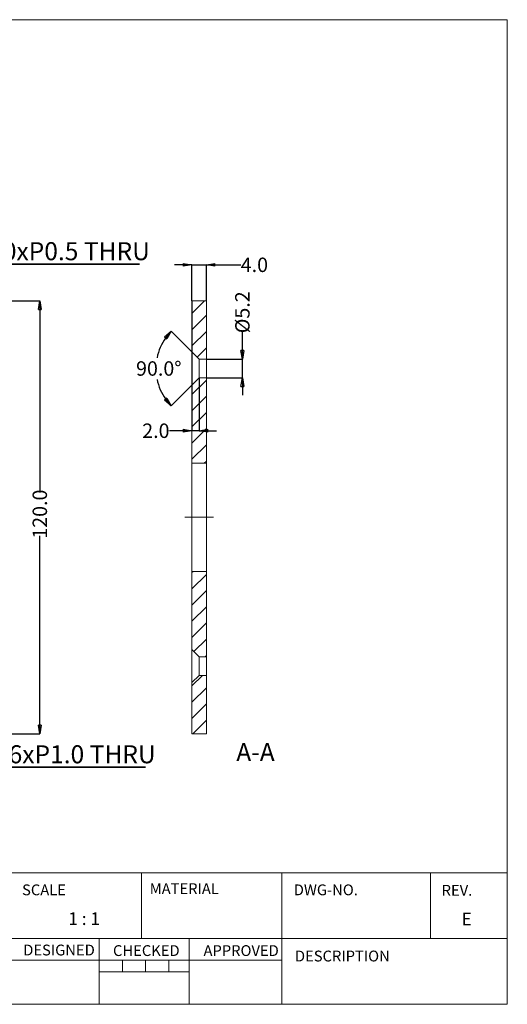
# Model space of a CAD drawing. Units: millimetres. Extents: x 12 to 408, y 12 to 285.
# Drawn here: x 273 to 408, y 12 to 285 of the extents above; entities that cross this region are included whole.
import ezdxf

# ---------------------------------------------------------------- set-up
doc = ezdxf.new("R2010")
doc.units = ezdxf.units.MM
doc.header["$PDSIZE"] = -1
doc.linetypes.add('CENTERX2', pattern=[20.32, 12.7, -2.54, 2.54, -2.54])
doc.layers.add('LINE', color=7, linetype='Continuous')
doc.styles.add('SLDTEXTSTYLE0', font='TXT', dxfattribs={"width": 0.75})
doc.styles.add('SLDTEXTSTYLE1', font='TXT', dxfattribs={"width": 0.56})
doc.styles.add('SLDTEXTSTYLE4', font='TXT', dxfattribs={"width": 0.65})
doc.dimstyles.new('SLDDIMSTYLE0', dxfattribs={"dimtxt": 4, "dimasz": 2.4, "dimexe": 0, "dimexo": 0.0625, "dimgap": 1, "dimtad": 0, "dimtih": 1, "dimtoh": 1, "dimdec": 4, "dimzin": 4, "dimdsep": 46, "dimtxsty": 'SLDTEXTSTYLE0', "dimblk1": 'CLOSED', "dimblk2": 'CLOSED', "dimsah": 1, "dimcen": 0.09, "dimadec": 1, "dimazin": 1, "dimtfac": 1, "dimtofl": 0, "dimtmove": 0, "dimatfit": 3, "dimldrblk": 'CLOSED', "dimfxl": 0, "dimfrac": 2, "dimtolj": 1, "dimtzin": 12, "dimarcsym": 0})
doc.dimstyles.new('SLDDIMSTYLE1', dxfattribs={"dimtxt": 4, "dimasz": 2.4, "dimexe": 0, "dimexo": 0.0625, "dimgap": 1, "dimtad": 0, "dimdec": 1, "dimrnd": 1e-09, "dimzin": 4, "dimdsep": 46, "dimtxsty": 'SLDTEXTSTYLE0', "dimblk1": 'CLOSED', "dimblk2": 'CLOSED', "dimsah": 1, "dimcen": 0.09, "dimadec": 0, "dimazin": 1, "dimtfac": 1, "dimtofl": 0, "dimtmove": 0, "dimatfit": 3, "dimldrblk": 'CLOSED', "dimfxl": 0, "dimfrac": 2, "dimtolj": 1, "dimtzin": 12, "dimarcsym": 0})
doc.dimstyles.new('SLDDIMSTYLE10', dxfattribs={"dimtxt": 4, "dimasz": 2.4, "dimexe": 0, "dimexo": 0.0625, "dimgap": 1, "dimtad": 0, "dimdec": 1, "dimrnd": 1e-09, "dimzin": 12, "dimdsep": 46, "dimtxsty": 'SLDTEXTSTYLE0', "dimblk1": 'CLOSED', "dimblk2": 'CLOSED', "dimsah": 1, "dimcen": 0.09, "dimadec": 0, "dimazin": 3, "dimtfac": 1, "dimtmove": 0, "dimatfit": 0, "dimldrblk": 'CLOSED', "dimfxl": 0, "dimfrac": 2, "dimtolj": 1, "dimtzin": 12, "dimarcsym": 0})
doc.dimstyles.new('SLDDIMSTYLE9', dxfattribs={"dimtxt": 4, "dimasz": 2.4, "dimexe": 0, "dimexo": 0.0625, "dimgap": 1, "dimtad": 0, "dimdec": 1, "dimrnd": 1e-09, "dimzin": 4, "dimdsep": 46, "dimtxsty": 'SLDTEXTSTYLE0', "dimblk1": 'CLOSED', "dimblk2": 'CLOSED', "dimsah": 1, "dimcen": 0.09, "dimadec": 0, "dimazin": 1, "dimtfac": 1, "dimtmove": 0, "dimatfit": 0, "dimldrblk": 'CLOSED', "dimfxl": 0, "dimfrac": 2, "dimtolj": 1, "dimtzin": 12, "dimarcsym": 0})
pattern_1 = [(45, (14.614, -26.0457), (-2.245064, 2.245064), [])]

# ---------------------------------------------------------------- blocks, each defined once
blk = doc.blocks.new('_CLOSED')
at = {"color": 0, "linetype": 'ByBlock', "lineweight": -2}
for p, q in [((-1, 0.166667), (0, 0)), ((-1, 0.166667), (-1, -0.166667)), ((0, 0), (-1, -0.166667)), ((0, 0), (-1, 0))]:
    blk.add_line(p, q, dxfattribs=at)
blk = doc.blocks.new('_D_2')
at = {"layer": 'Defpoints', "color": 0}
for p in [(225.62, 207.03), (225.62, 87.03), (278.32, 87.03)]:
    blk.add_point(p, dxfattribs=at)
at = {"layer": 'LINE', "color": 0, "lineweight": -2}
for p, q in [((225.69, 207.03), (278.32, 207.03)), ((278.32, 204.63), (278.32, 153.9)), ((278.32, 89.43), (278.32, 141.9)), ((225.69, 87.03), (278.32, 87.03))]:
    blk.add_line(p, q, dxfattribs=at)
at = {"layer": 'LINE', "color": 0, "lineweight": -2, "xscale": 2.4, "yscale": 2.4, "zscale": 2.4}
for p, rotation in [((278.32, 207.03), 90), ((278.32, 87.03), 270)]:
    blk.add_blockref('_CLOSED', p, dxfattribs=dict(at, rotation=rotation))
at = {"layer": 'LINE', "color": 0, "insert": (276.32, 147.9), "char_height": 4, "attachment_point": 2, "rotation": 90, "style": 'SLDTEXTSTYLE0'}
blk.add_mtext('\\A1;120.0', dxfattribs=at)
blk = doc.blocks.new('SW_NOTE_5')
at = {"layer": 'LINE', "color": 0}
for p, q in [((0, 0), (69.44, 0)), ((69.44, 0), (0, 0)), ((0, 0), (69.44, 0)), ((69.44, 0), (0, 0)), ((0, 0), (69.44, 0)), ((69.44, 0), (0, 0))]:
    blk.add_line(p, q, dxfattribs=at)
at = {"layer": 'LINE', "color": 0, "insert": (0.08, 6.09), "char_height": 5, "attachment_point": 1, "style": 'SLDTEXTSTYLE0'}
blk.add_mtext('3-TAP M3.0xP0.5 THRU', dxfattribs=at)
blk = doc.blocks.new('SW_NOTE_6')
at = {"layer": 'LINE', "color": 0}
for p, q in [((0, 0), (63.82, 0)), ((63.82, 0), (0, 0)), ((0, 0), (63.82, 0)), ((63.82, 0), (0, 0)), ((0, 0), (63.82, 0)), ((63.82, 0), (0, 0))]:
    blk.add_line(p, q, dxfattribs=at)
at = {"layer": 'LINE', "color": 0, "insert": (0.07, 6.04), "char_height": 5, "attachment_point": 1, "style": 'SLDTEXTSTYLE0'}
blk.add_mtext('4-TAP M6xP1.0 THRU', dxfattribs=at)
blk = doc.blocks.new('_D_19')
at = {"layer": 'Defpoints', "color": 0}
for p in [(320.52, 217.03), (320.52, 207.03), (324.52, 207.03)]:
    blk.add_point(p, dxfattribs=at)
at = {"layer": 'LINE', "color": 0, "lineweight": -2}
for p, q in [((318.12, 217.03), (315.72, 217.03)), ((320.52, 207.09), (320.52, 217.03)), ((320.52, 217.03), (324.52, 217.03)), ((324.52, 207.09), (324.52, 217.03)), ((326.92, 217.03), (334.1, 217.03))]:
    blk.add_line(p, q, dxfattribs=at)
at = {"layer": 'LINE', "color": 0, "lineweight": -2, "xscale": 2.4, "yscale": 2.4, "zscale": 2.4}
blk.add_blockref('_CLOSED', (320.52, 217.03), dxfattribs=at)
at = {"layer": 'LINE', "color": 0, "lineweight": -2, "xscale": 2.4, "yscale": 2.4, "zscale": 2.4, "rotation": 180}
blk.add_blockref('_CLOSED', (324.52, 217.03), dxfattribs=at)
at = {"layer": 'LINE', "color": 0, "insert": (337.85, 219.03), "char_height": 4, "attachment_point": 2, "style": 'SLDTEXTSTYLE0'}
blk.add_mtext('\\A1;4.0', dxfattribs=at)
blk = doc.blocks.new('_D_20')
at = {"layer": 'Defpoints', "color": 0}
for p in [(324.52, 190.88), (324.52, 185.68), (334.52, 185.68)]:
    blk.add_point(p, dxfattribs=at)
at = {"layer": 'LINE', "color": 0, "lineweight": -2}
for p, q in [((334.52, 193.28), (334.52, 198.37)), ((324.58, 190.88), (334.52, 190.88)), ((334.52, 185.68), (334.52, 190.88)), ((324.58, 185.68), (334.52, 185.68)), ((334.52, 183.28), (334.52, 180.88))]:
    blk.add_line(p, q, dxfattribs=at)
at = {"layer": 'LINE', "color": 0, "lineweight": -2, "xscale": 2.4, "yscale": 2.4, "zscale": 2.4}
for p, rotation in [((334.52, 190.88), 270), ((334.52, 185.68), 90)]:
    blk.add_blockref('_CLOSED', p, dxfattribs=dict(at, rotation=rotation))
at = {"layer": 'LINE', "color": 0, "insert": (332.52, 203.87), "char_height": 4, "attachment_point": 2, "rotation": 90, "style": 'SLDTEXTSTYLE0'}
blk.add_mtext('\\A1;%%c5.2', dxfattribs=at)
blk = doc.blocks.new('_D_21')
at = {"layer": 'Defpoints', "color": 0}
for p in [(311.02, 192.06), (320.52, 192.88), (322.52, 190.88), (322.52, 185.68), (320.52, 183.68)]:
    blk.add_point(p, dxfattribs=at)
at = {"layer": 'LINE', "color": 0, "lineweight": -2}
for p, q in [((320.47, 192.92), (314.8, 198.6)), ((320.47, 183.63), (314.8, 177.95))]:
    blk.add_line(p, q, dxfattribs=at)
for start, end in [(144.4291, 168.1424), (191.8576, 215.5709)]:
    blk.add_arc((325.12, 188.28), 14.6, start, end, dxfattribs=at)
at = {"layer": 'LINE', "color": 0, "lineweight": -2, "xscale": 2.4, "yscale": 2.4, "zscale": 2.4}
for p, rotation in [((314.8, 198.6), 49.71456054088244), ((314.8, 177.95), 310.2854394591174)]:
    blk.add_blockref('_CLOSED', p, dxfattribs=dict(at, rotation=rotation))
at = {"layer": 'LINE', "color": 0, "insert": (305.02, 190.28), "char_height": 4, "attachment_point": 1, "style": 'SLDTEXTSTYLE0'}
blk.add_mtext('\\A1;90.0°', dxfattribs=at)
blk = doc.blocks.new('_D_22')
at = {"layer": 'Defpoints', "color": 0}
for p in [(320.52, 207.03), (322.52, 185.68), (320.52, 171.03)]:
    blk.add_point(p, dxfattribs=at)
at = {"layer": 'LINE', "color": 0, "lineweight": -2}
for p, q in [((320.52, 206.97), (320.52, 171.03)), ((322.52, 185.62), (322.52, 171.03)), ((318.12, 171.03), (314.27, 171.03)), ((322.52, 171.03), (320.52, 171.03)), ((324.92, 171.03), (327.32, 171.03))]:
    blk.add_line(p, q, dxfattribs=at)
at = {"layer": 'LINE', "color": 0, "lineweight": -2, "xscale": 2.4, "yscale": 2.4, "zscale": 2.4}
blk.add_blockref('_CLOSED', (320.52, 171.03), dxfattribs=at)
at = {"layer": 'LINE', "color": 0, "lineweight": -2, "xscale": 2.4, "yscale": 2.4, "zscale": 2.4, "rotation": 180}
blk.add_blockref('_CLOSED', (322.52, 171.03), dxfattribs=at)
at = {"layer": 'LINE', "color": 0, "insert": (310.52, 173.03), "char_height": 4, "attachment_point": 2, "style": 'SLDTEXTSTYLE0'}
blk.add_mtext('\\A1;2.0', dxfattribs=at)

msp = doc.modelspace()

# ---------------------------------------------------------------- hatches: boundary and pattern name
at = {"linetype": 'Continuous', "lineweight": 0}
h = msp.add_hatch(dxfattribs=at)
h.set_pattern_fill('ANSI31', style=0)
h.set_pattern_definition(pattern_1)
h.paths.add_polyline_path([(324.51896, 190.87806), (324.51896, 207.02806), (320.51896, 207.02806), (320.51896, 192.87806), (322.51896, 190.87806)], flags=0)
h = msp.add_hatch(dxfattribs=at)
h.set_pattern_fill('ANSI31', style=0)
h.set_pattern_definition(pattern_1)
h.paths.add_polyline_path([(320.51896, 183.67806), (320.51896, 162.02806), (324.51896, 162.02806), (324.51896, 185.67806), (322.51896, 185.67806)], flags=0)
h = msp.add_hatch(dxfattribs=at)
h.set_pattern_fill('ANSI31', style=0)
h.set_pattern_definition(pattern_1)
h.paths.add_polyline_path([(324.51896, 108.37806), (324.51896, 132.02806), (320.51896, 132.02806), (320.51896, 110.37806), (322.51896, 108.37806)], flags=0)
h = msp.add_hatch(dxfattribs=at)
h.set_pattern_fill('ANSI31', style=0)
h.set_pattern_definition(pattern_1)
h.paths.add_polyline_path([(320.51896, 101.17806), (320.51896, 87.02806), (324.51896, 87.02806), (324.51896, 103.17806), (322.51896, 103.17806)], flags=0)

# ---------------------------------------------------------------- linework, layer by layer
at = {"color": 7, "linetype": 'Continuous', "lineweight": 0}
for p, q in [((12.01727, 284.99624), (408.01727, 284.99624)), ((408.01727, 284.99624), (408.01727, 11.99624)), ((320.51896, 207.02806), (320.51896, 192.87807)), ((324.51896, 207.02806), (320.51896, 207.02806)), ((324.51896, 207.02806), (324.51896, 190.87807)), ((320.51896, 192.87807), (322.51896, 190.87807)), ((320.51896, 183.67806), (320.51896, 192.87807)), ((322.51896, 185.67806), (322.51896, 190.87807)), ((322.51896, 190.87807), (324.51896, 190.87807)), ((324.51896, 190.87807), (324.51896, 185.67806)), ((322.51896, 185.67806), (320.51896, 183.67806)), ((324.51896, 185.67806), (322.51896, 185.67806)), ((324.51896, 185.67806), (324.51896, 162.02806)), ((320.51896, 183.67806), (320.51896, 162.02806)), ((320.51896, 162.02806), (320.51896, 132.02806)), ((320.51896, 162.02806), (324.51896, 162.02806)), ((324.51896, 162.02806), (324.51896, 132.02806)), ((324.51896, 132.02806), (320.51896, 132.02806)), ((320.51896, 132.02806), (320.51896, 110.37807)), ((324.51896, 132.02806), (324.51896, 108.37807)), ((320.51896, 110.37807), (322.51896, 108.37807)), ((320.51896, 101.17806), (320.51896, 110.37807)), ((322.51896, 103.17806), (322.51896, 108.37807)), ((322.51896, 108.37807), (324.51896, 108.37807)), ((324.51896, 108.37807), (324.51896, 103.17806)), ((322.51896, 103.17806), (320.51896, 101.17806)), ((320.51896, 101.17806), (320.51896, 87.02807)), ((324.51896, 103.17806), (322.51896, 103.17806)), ((324.51896, 103.17806), (324.51896, 87.02807)), ((320.51896, 87.02807), (324.51896, 87.02807)), ((223.01727, 48.44351), (408.01727, 48.44351)), ((306.50628, 30.21465), (306.50628, 48.44351)), ((345.49751, 11.99624), (345.49751, 48.44351)), ((386.73906, 30.21465), (386.73906, 48.44351)), ((223.01727, 30.21465), (408.01727, 30.21465)), ((294.79728, 30.21465), (294.79728, 11.99624)), ((319.79728, 30.21465), (319.79728, 11.99624)), ((269.79728, 24.21465), (345.49751, 24.21465)), ((301.22234, 24.21465), (301.22234, 21.03021)), ((307.6474, 24.21465), (307.6474, 21.03021)), ((314.07245, 24.21465), (314.07245, 21.03021)), ((294.79728, 21.03021), (319.79728, 21.03021)), ((12.01727, 11.99624), (408.01727, 11.99624))]:
    msp.add_line(p, q, dxfattribs=at)
at = {"layer": 'LINE', "color": 1, "linetype": 'CENTERX2', "lineweight": 0}
msp.add_line((318.51896, 147.02806), (326.51896, 147.02806), dxfattribs=at)

# ---------------------------------------------------------------- block references
at = {"layer": 'LINE', "color": 5}
for name, p in [('SW_NOTE_5', (236.52416, 217.21606)), ('SW_NOTE_6', (243.82753, 77.77786))]:
    msp.add_blockref(name, p, dxfattribs=at)

# ---------------------------------------------------------------- texts
at = {"color": 7, "linetype": 'Continuous', "lineweight": 0, "attachment_point": 1}
for s, insert, char_height, style in [('SCALE', (273.40025, 45.22914), 3, 'SLDTEXTSTYLE1'), ('MATERIAL', (308.80931, 45.55408), 3, 'SLDTEXTSTYLE1'), ('DWG-NO.', (348.77391, 45.22914), 3, 'SLDTEXTSTYLE1'), ('REV.', (389.79401, 45.09583), 3, 'SLDTEXTSTYLE1'), ('1 : 1', (286.24457, 37.49593), 3.5, 'SLDTEXTSTYLE4'), ('E', (395.3411, 37.37976), 3.5, 'SLDTEXTSTYLE0'), ('DESIGNED', (273.71085, 28.54318), 3, 'SLDTEXTSTYLE1'), ('CHECKED', (298.62664, 28.39105), 3, 'SLDTEXTSTYLE1'), ('APPROVED', (323.73579, 28.39105), 3, 'SLDTEXTSTYLE1'), ('DESCRIPTION', (349.09602, 26.87914), 3, 'SLDTEXTSTYLE1')]:
    msp.add_mtext(s, dxfattribs=dict(at, insert=insert, char_height=char_height, style=style))
at = {"layer": 'LINE', "insert": (338.15795, 84.41854), "char_height": 5, "attachment_point": 2, "style": 'SLDTEXTSTYLE0'}
msp.add_mtext('A-A', dxfattribs=at)

# ---------------------------------------------------------------- dimensions: what is measured, and where the dimension line sits
at = {"layer": 'LINE', "color": 5}
for base, p1, picture, middle in [((320.51896, 217.02806), (324.51896, 207.02806), '_D_19', (337.8523, 217.02806)), ((320.51896, 171.0258), (322.51896, 185.67806), '_D_22', (310.51896, 171.0258))]:
    dim = msp.add_linear_dim(base=base, p1=p1, p2=(320.51896, 207.02806), dimstyle='SLDDIMSTYLE9', dxfattribs=at)
    dim.commit()
    dim.dimension.update_dxf_attribs({"geometry": picture, "text_midpoint": middle, "dimtype": 160})
dim = msp.add_linear_dim(base=(334.51896, 185.67806), p1=(324.51896, 190.87806), p2=(324.51896, 185.67806), angle=90, text='%%c<>', dimstyle='SLDDIMSTYLE10', dxfattribs=at)
dim.commit()
dim.dimension.update_dxf_attribs({"geometry": '_D_20', "text_midpoint": (334.51896, 203.86654), "dimtype": 160})
dim = msp.add_linear_dim(base=(278.31824, 87.02806), p1=(225.62314, 207.02806), p2=(225.62314, 87.02806), angle=90, dimstyle='SLDDIMSTYLE1', dxfattribs=at)
dim.commit()
dim.dimension.update_dxf_attribs({"geometry": '_D_2', "text_midpoint": (278.31824, 147.90156), "dimtype": 160})
dim = msp.add_angular_dim_2l(base=(311.01645, 192.05682), line1=((322.51896, 185.67806), (320.51896, 183.67806)), line2=((320.51896, 192.87806), (322.51896, 190.87806)), dimstyle='SLDDIMSTYLE0', dxfattribs=at)
dim.commit()
dim.dimension.update_dxf_attribs({"geometry": '_D_21', "text_midpoint": (310.51896, 188.27806), "dimtype": 162})

doc.saveas('drawing.dxf')
